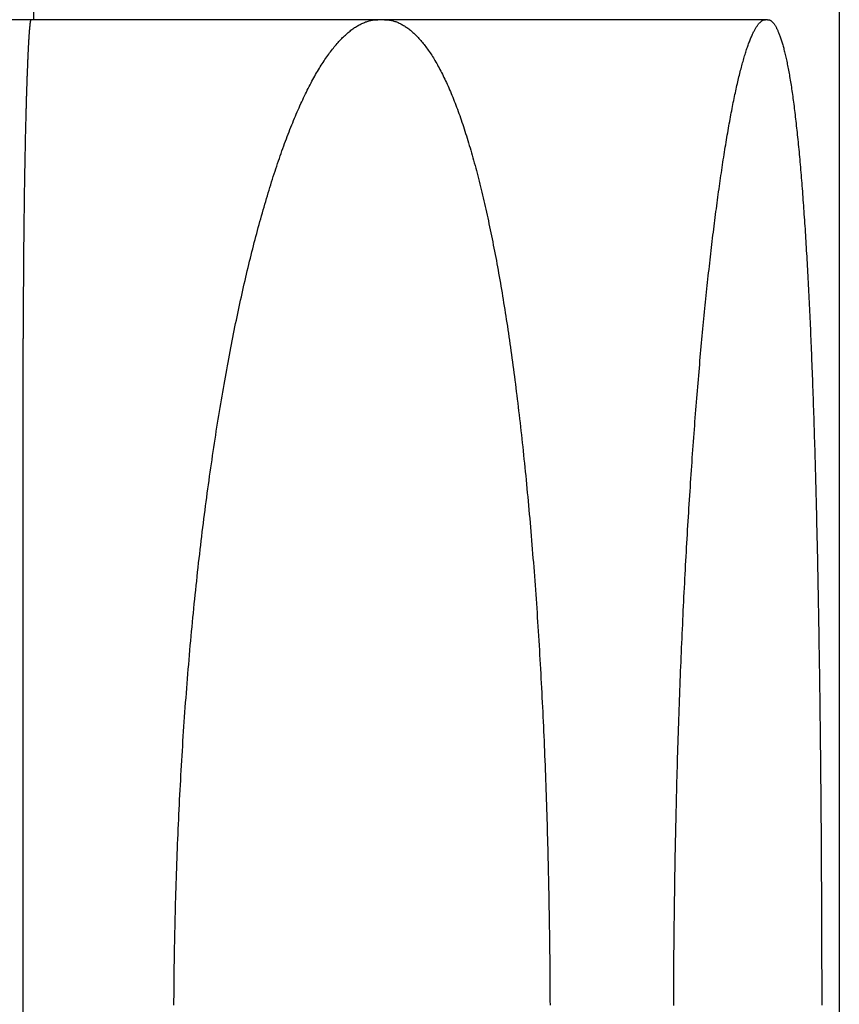
# Model space of a CAD drawing. Extents: x -75 to 75, y -200 to 350.
# Drawn here: x 67 to 69, y 38 to 40 of the extents above; entities that cross this region are included whole.
import ezdxf

# ---------------------------------------------------------------- set-up
doc = ezdxf.new("R2010")
doc.units = 0
doc.header["$LTSCALE"] = 20
doc.linetypes.add('VERDECKT', pattern=[0.375, 0.25, -0.125])
doc.layers.get('0').update_dxf_attribs({"linetype": 'CONTINUOUS'})
doc.layers.add('STEMPEL', color=3, linetype='CONTINUOUS')

# ---------------------------------------------------------------- blocks, each defined once
blk = doc.blocks.new('A$C6036B841')
at = {"color": 3, "linetype": 'CONTINUOUS', "extrusion": (0, 1, -2e-16)}
for p, q in [((69.07951, 72), (69.07951, 10)), ((67.94807, 40), (67.93179, 40)), ((68.90124, 40), (68.89563, 40))]:
    blk.add_line(p, q, dxfattribs=at)
at = {"color": 1, "linetype": 'VERDECKT', "extrusion": (0, 1, -2e-16)}
for p, q in [((67.07531, 67.12127), (67.07531, 40)), ((67.93179, 40), (66.13836, 40)), ((68.89563, 40), (67.94807, 40))]:
    blk.add_line(p, q, dxfattribs=at)
at = {"color": 1}
for points in [[(67.0687, 40, 0), (67.0686, 40, 0), (67.0685, 40, 0), (67.0685, 39.9999, 0), (67.0684, 39.9999, 0), (67.0683, 39.9998, 0), (67.0683, 39.9997, 0), (67.0682, 39.9995, 0), (67.0681, 39.9994, 0), (67.0681, 39.9992, 0), (67.068, 39.9991, 0), (67.0679, 39.9989, 0), (67.0678, 39.9987, 0), (67.0678, 39.9984, 0), (67.0677, 39.9982, 0), (67.0676, 39.9979, 0), (67.0676, 39.9976, 0), (67.0675, 39.9973, 0), (67.0674, 39.997, 0), (67.0673, 39.9966, 0), (67.0673, 39.9963, 0), (67.0672, 39.9959, 0), (67.0671, 39.9955, 0), (67.067, 39.995, 0), (67.067, 39.9946, 0), (67.0669, 39.9941, 0), (67.0668, 39.9937, 0), (67.0667, 39.9932, 0), (67.0667, 39.9926, 0), (67.0666, 39.9921, 0), (67.0665, 39.9916, 0), (67.0664, 39.991, 0), (67.0664, 39.9904, 0), (67.0663, 39.9898, 0), (67.0662, 39.9891, 0), (67.0661, 39.9885, 0), (67.0661, 39.9878, 0), (67.066, 39.9871, 0), (67.0659, 39.9864, 0), (67.0658, 39.9857, 0), (67.0657, 39.985, 0), (67.0657, 39.9842, 0), (67.0656, 39.9834, 0), (67.0655, 39.9826, 0), (67.0654, 39.9818, 0), (67.0653, 39.981, 0), (67.0653, 39.9801, 0), (67.0652, 39.9792, 0), (67.0651, 39.9783, 0), (67.065, 39.9774, 0), (67.0649, 39.9765, 0), (67.0649, 39.9755, 0), (67.0648, 39.9746, 0), (67.0647, 39.9736, 0), (67.0646, 39.9725, 0), (67.0645, 39.9715, 0), (67.0645, 39.9705, 0), (67.0644, 39.9694, 0), (67.0643, 39.9683, 0), (67.0642, 39.9672, 0), (67.0641, 39.9661, 0), (67.0641, 39.9649, 0), (67.064, 39.9638, 0), (67.0639, 39.9626, 0), (67.0638, 39.9614, 0), (67.0637, 39.9602, 0), (67.0636, 39.9589, 0), (67.0636, 39.9577, 0), (67.0635, 39.9564, 0), (67.0634, 39.9551, 0), (67.0633, 39.9538, 0), (67.0632, 39.9524, 0), (67.0632, 39.9511, 0), (67.0631, 39.9497, 0), (67.063, 39.9483, 0), (67.0629, 39.9469, 0), (67.0628, 39.9455, 0), (67.0627, 39.944, 0), (67.0627, 39.9425, 0), (67.0626, 39.941, 0), (67.0625, 39.9395, 0), (67.0624, 39.938, 0), (67.0623, 39.9364, 0), (67.0622, 39.9349, 0), (67.0622, 39.9333, 0), (67.0621, 39.9317, 0), (67.062, 39.9301, 0), (67.0619, 39.9284, 0), (67.0618, 39.9268, 0), (67.0617, 39.9251, 0), (67.0617, 39.9234, 0), (67.0616, 39.9217, 0), (67.0615, 39.9199, 0), (67.0614, 39.9182, 0), (67.0613, 39.9164, 0), (67.0612, 39.9146, 0), (67.0612, 39.9128, 0), (67.0611, 39.911, 0), (67.061, 39.9091, 0), (67.0609, 39.9073, 0), (67.0608, 39.9054, 0), (67.0607, 39.9035, 0), (67.0607, 39.9016, 0), (67.0606, 39.8997, 0), (67.0605, 39.8978, 0), (67.0604, 39.8958, 0), (67.0603, 39.8938, 0), (67.0602, 39.8918, 0), (67.0602, 39.8898, 0), (67.0601, 39.8878, 0), (67.06, 39.8858, 0), (67.0599, 39.8837, 0), (67.0598, 39.8817, 0), (67.0598, 39.8796, 0), (67.0597, 39.8775, 0), (67.0596, 39.8754, 0), (67.0595, 39.8732, 0), (67.0594, 39.8711, 0), (67.0594, 39.869, 0), (67.0593, 39.8668, 0), (67.0592, 39.8646, 0), (67.0591, 39.8624, 0), (67.059, 39.8602, 0), (67.0589, 39.858, 0), (67.0589, 39.8557, 0), (67.0588, 39.8535, 0), (67.0587, 39.8512, 0), (67.0586, 39.8489, 0), (67.0585, 39.8466, 0), (67.0585, 39.8443, 0), (67.0584, 39.842, 0), (67.0583, 39.8397, 0), (67.0582, 39.8373, 0), (67.0582, 39.835, 0), (67.0581, 39.8326, 0), (67.058, 39.8302, 0), (67.0579, 39.8278, 0), (67.0578, 39.8254, 0), (67.0578, 39.823, 0), (67.0577, 39.8206, 0), (67.0576, 39.8181, 0), (67.0575, 39.8157, 0), (67.0575, 39.8132, 0), (67.0574, 39.8107, 0), (67.0573, 39.8082, 0), (67.0572, 39.8057, 0), (67.0572, 39.8032, 0), (67.0571, 39.8007, 0), (67.057, 39.7982, 0), (67.0569, 39.7956, 0), (67.0569, 39.7931, 0), (67.0568, 39.7905, 0), (67.0567, 39.788, 0), (67.0566, 39.7854, 0), (67.0566, 39.7828, 0), (67.0565, 39.7802, 0), (67.0564, 39.7776, 0), (67.0564, 39.775, 0), (67.0563, 39.7723, 0), (67.0562, 39.7697, 0), (67.0561, 39.767, 0), (67.0561, 39.7644, 0), (67.056, 39.7617, 0), (67.0559, 39.759, 0), (67.0559, 39.7563, 0), (67.0558, 39.7536, 0), (67.0557, 39.7508, 0), (67.0557, 39.7481, 0), (67.0556, 39.7453, 0), (67.0555, 39.7425, 0), (67.0554, 39.7397, 0), (67.0554, 39.7369, 0), (67.0553, 39.734, 0), (67.0552, 39.7312, 0), (67.0552, 39.7283, 0), (67.0551, 39.7254, 0), (67.055, 39.7225, 0), (67.055, 39.7196, 0), (67.0549, 39.7166, 0), (67.0548, 39.7137, 0), (67.0548, 39.7107, 0), (67.0547, 39.7077, 0), (67.0546, 39.7047, 0), (67.0546, 39.7017, 0), (67.0545, 39.6987, 0), (67.0544, 39.6956, 0), (67.0544, 39.6926, 0), (67.0543, 39.6895, 0), (67.0542, 39.6864, 0), (67.0542, 39.6833, 0), (67.0541, 39.6802, 0), (67.054, 39.677, 0), (67.054, 39.6739, 0), (67.0539, 39.6707, 0), (67.0539, 39.6675, 0), (67.0538, 39.6644, 0), (67.0537, 39.6612, 0), (67.0537, 39.6579, 0), (67.0536, 39.6547, 0), (67.0535, 39.6515, 0), (67.0535, 39.6482, 0), (67.0534, 39.645, 0), (67.0534, 39.6417, 0), (67.0533, 39.6384, 0), (67.0532, 39.6351, 0), (67.0532, 39.6318, 0), (67.0531, 39.6284, 0), (67.0531, 39.6251, 0), (67.053, 39.6217, 0), (67.0529, 39.6184, 0), (67.0529, 39.615, 0), (67.0528, 39.6116, 0), (67.0528, 39.6082, 0), (67.0527, 39.6048, 0), (67.0527, 39.6014, 0), (67.0526, 39.5979, 0), (67.0525, 39.5945, 0), (67.0525, 39.591, 0), (67.0524, 39.5875, 0), (67.0524, 39.5841, 0), (67.0523, 39.5806, 0), (67.0523, 39.5771, 0), (67.0522, 39.5736, 0), (67.0522, 39.57, 0), (67.0521, 39.5665, 0), (67.0521, 39.563, 0), (67.052, 39.5594, 0), (67.052, 39.5558, 0), (67.0519, 39.5523, 0), (67.0518, 39.5487, 0), (67.0518, 39.5451, 0), (67.0518, 39.5415, 0), (67.0517, 39.5379, 0), (67.0517, 39.5343, 0), (67.0516, 39.5307, 0), (67.0516, 39.527, 0), (67.0515, 39.5234, 0), (67.0515, 39.5197, 0), (67.0514, 39.5161, 0), (67.0514, 39.5124, 0), (67.0513, 39.5087, 0), (67.0513, 39.505, 0), (67.0512, 39.5013, 0), (67.0512, 39.4976, 0), (67.0512, 39.4939, 0), (67.0511, 39.4902, 0), (67.0511, 39.4865, 0), (67.051, 39.4827, 0), (67.051, 39.479, 0), (67.0509, 39.4753, 0), (67.0509, 39.4715, 0), (67.0509, 39.4677, 0), (67.0508, 39.464, 0), (67.0508, 39.4602, 0), (67.0508, 39.4564, 0), (67.0507, 39.4527, 0), (67.0507, 39.4489, 0), (67.0506, 39.4451, 0), (67.0506, 39.4413, 0), (67.0506, 39.4375, 0), (67.0505, 39.4337, 0), (67.0505, 39.4299, 0), (67.0505, 39.426, 0), (67.0504, 39.4222, 0), (67.0504, 39.4184, 0), (67.0504, 39.4146, 0), (67.0503, 39.4107, 0), (67.0503, 39.4069, 0), (67.0503, 39.4031, 0), (67.0503, 39.3992, 0), (67.0502, 39.3954, 0), (67.0502, 39.3915, 0), (67.0502, 39.3877, 0), (67.0501, 39.3838, 0), (67.0501, 39.38, 0), (67.0501, 39.3761, 0), (67.0501, 39.3722, 0), (67.05, 39.3684, 0), (67.05, 39.3645, 0), (67.05, 39.3607, 0), (67.05, 39.3568, 0), (67.0499, 39.3529, 0), (67.0499, 39.3491, 0), (67.0499, 39.3452, 0), (67.0499, 39.3413, 0), (67.0499, 39.3374, 0), (67.0498, 39.3336, 0), (67.0498, 39.3297, 0), (67.0498, 39.3258, 0), (67.0498, 39.322, 0), (67.0498, 39.3181, 0), (67.0498, 39.3142, 0), (67.0497, 39.3104, 0), (67.0497, 39.3065, 0), (67.0497, 39.3026, 0), (67.0497, 39.2988, 0), (67.0497, 39.2949, 0), (67.0497, 39.2911, 0), (67.0496, 39.2872, 0), (67.0496, 39.2833, 0), (67.0496, 39.2795, 0), (67.0496, 39.2756, 0), (67.0496, 39.2718, 0), (67.0496, 39.268, 0), (67.0496, 39.2641, 0), (67.0496, 39.2603, 0), (67.0496, 39.2564, 0), (67.0496, 39.2526, 0), (67.0495, 39.2488, 0), (67.0495, 39.245, 0), (67.0495, 39.2411, 0), (67.0495, 39.2373, 0), (67.0495, 39.2335, 0), (67.0495, 39.2297, 0), (67.0495, 39.2259, 0), (67.0495, 39.2221, 0), (67.0495, 39.2183, 0), (67.0495, 39.2145, 0), (67.0495, 39.2108, 0), (67.0495, 39.207, 0)], [(67.0484, 34.8378, 0), (67.0484, 35.0677, 0), (67.0485, 35.2977, 0), (67.0485, 35.5277, 0), (67.0486, 35.7576, 0), (67.0487, 35.9876, 0), (67.0487, 36.2175, 0), (67.0488, 36.4475, 0), (67.0488, 36.6775, 0), (67.0489, 36.9074, 0), (67.049, 37.1374, 0), (67.049, 37.3673, 0), (67.0491, 37.5973, 0), (67.0491, 37.8272, 0), (67.0492, 38.0572, 0), (67.0493, 38.2872, 0), (67.0493, 38.5171, 0), (67.0494, 38.7471, 0), (67.0494, 38.977, 0), (67.0495, 39.207, 0)]]:
    blk.add_polyline3d(points, dxfattribs=at)
at = {"color": 3}
for points in [[(67.4246, 37.5478, 0), (67.4246, 37.5598, 0), (67.4247, 37.5718, 0), (67.4248, 37.5838, 0), (67.4249, 37.5958, 0), (67.425, 37.6079, 0), (67.4251, 37.62, 0), (67.4253, 37.632, 0), (67.4254, 37.6441, 0), (67.4256, 37.6562, 0), (67.4258, 37.6684, 0), (67.426, 37.6805, 0), (67.4262, 37.6926, 0), (67.4264, 37.7048, 0), (67.4266, 37.7169, 0), (67.4269, 37.7291, 0), (67.4272, 37.7413, 0), (67.4274, 37.7535, 0), (67.4277, 37.7657, 0), (67.428, 37.7779, 0), (67.4283, 37.7901, 0), (67.4287, 37.8023, 0), (67.429, 37.8145, 0), (67.4294, 37.8267, 0), (67.4297, 37.839, 0), (67.4301, 37.8512, 0), (67.4305, 37.8634, 0), (67.4309, 37.8757, 0), (67.4313, 37.8879, 0), (67.4318, 37.9001, 0), (67.4322, 37.9124, 0), (67.4327, 37.9246, 0), (67.4332, 37.9368, 0), (67.4337, 37.9491, 0), (67.4342, 37.9613, 0), (67.4347, 37.9735, 0), (67.4352, 37.9858, 0), (67.4357, 37.998, 0), (67.4363, 38.0102, 0), (67.4369, 38.0224, 0), (67.4374, 38.0346, 0), (67.438, 38.0469, 0), (67.4387, 38.0591, 0), (67.4393, 38.0712, 0), (67.4399, 38.0834, 0), (67.4406, 38.0956, 0), (67.4412, 38.1078, 0), (67.4419, 38.1199, 0), (67.4426, 38.1321, 0), (67.4433, 38.1442, 0), (67.444, 38.1563, 0), (67.4447, 38.1685, 0), (67.4455, 38.1806, 0), (67.4462, 38.1926, 0), (67.447, 38.2047, 0), (67.4478, 38.2168, 0), (67.4486, 38.2288, 0), (67.4494, 38.2409, 0), (67.4502, 38.2529, 0), (67.451, 38.2649, 0), (67.4519, 38.2769, 0), (67.4528, 38.2888, 0), (67.4536, 38.3008, 0), (67.4545, 38.3127, 0), (67.4554, 38.3246, 0), (67.4563, 38.3365, 0), (67.4573, 38.3484, 0), (67.4582, 38.3602, 0), (67.4592, 38.372, 0), (67.4601, 38.3838, 0), (67.4611, 38.3956, 0), (67.4621, 38.4074, 0), (67.4631, 38.4191, 0), (67.4641, 38.4308, 0), (67.4652, 38.4425, 0), (67.4662, 38.4542, 0), (67.4673, 38.4658, 0), (67.4683, 38.4774, 0), (67.4694, 38.489, 0), (67.4705, 38.5005, 0), (67.4716, 38.5121, 0), (67.4728, 38.5236, 0), (67.4739, 38.535, 0), (67.475, 38.5465, 0), (67.4762, 38.5579, 0), (67.4774, 38.5693, 0), (67.4786, 38.5806, 0), (67.4798, 38.5919, 0), (67.481, 38.6032, 0), (67.4822, 38.6145, 0), (67.4834, 38.6257, 0), (67.4847, 38.6369, 0), (67.4859, 38.6481, 0), (67.4872, 38.6592, 0), (67.4885, 38.6703, 0), (67.4898, 38.6814, 0), (67.4911, 38.6924, 0), (67.4924, 38.7034, 0), (67.4937, 38.7143, 0), (67.495, 38.7253, 0), (67.4964, 38.7362, 0), (67.4977, 38.747, 0), (67.4991, 38.7578, 0), (67.5005, 38.7686, 0), (67.5018, 38.7793, 0), (67.5032, 38.7901, 0), (67.5046, 38.8007, 0), (67.506, 38.8114, 0), (67.5075, 38.8219, 0), (67.5089, 38.8325, 0), (67.5103, 38.843, 0), (67.5118, 38.8535, 0), (67.5133, 38.8639, 0), (67.5147, 38.8743, 0), (67.5162, 38.8847, 0), (67.5177, 38.895, 0), (67.5192, 38.9052, 0), (67.5207, 38.9155, 0), (67.5222, 38.9257, 0), (67.5237, 38.9358, 0), (67.5252, 38.9459, 0), (67.5268, 38.956, 0), (67.5283, 38.966, 0), (67.5299, 38.9759, 0), (67.5315, 38.9859, 0), (67.533, 38.9957, 0), (67.5346, 39.0056, 0), (67.5362, 39.0154, 0), (67.5378, 39.0251, 0), (67.5394, 39.0348, 0), (67.541, 39.0444, 0), (67.5426, 39.054, 0), (67.5442, 39.0636, 0), (67.5459, 39.0731, 0), (67.5475, 39.0826, 0), (67.5491, 39.092, 0), (67.5508, 39.1013, 0), (67.5524, 39.1106, 0), (67.5541, 39.1199, 0), (67.5558, 39.1291, 0), (67.5574, 39.1383, 0), (67.5591, 39.1474, 0), (67.5608, 39.1564, 0), (67.5625, 39.1654, 0), (67.5642, 39.1744, 0), (67.5659, 39.1833, 0), (67.5676, 39.1921, 0), (67.5693, 39.2009, 0), (67.571, 39.2096, 0), (67.5728, 39.2183, 0), (67.5745, 39.2269, 0), (67.5762, 39.2355, 0), (67.578, 39.244, 0), (67.5797, 39.2525, 0), (67.5815, 39.2609, 0), (67.5832, 39.2693, 0), (67.585, 39.2776, 0), (67.5868, 39.2859, 0), (67.5886, 39.2942, 0), (67.5904, 39.3024, 0), (67.5922, 39.3106, 0), (67.594, 39.3188, 0), (67.5958, 39.3269, 0), (67.5977, 39.3351, 0), (67.5995, 39.3431, 0), (67.6014, 39.3512, 0), (67.6032, 39.3592, 0), (67.6051, 39.3672, 0), (67.607, 39.3752, 0), (67.6089, 39.3831, 0), (67.6108, 39.391, 0), (67.6127, 39.3988, 0), (67.6146, 39.4066, 0), (67.6165, 39.4144, 0), (67.6185, 39.4222, 0), (67.6204, 39.4299, 0), (67.6224, 39.4375, 0), (67.6244, 39.4452, 0), (67.6263, 39.4528, 0), (67.6283, 39.4603, 0), (67.6303, 39.4678, 0), (67.6323, 39.4753, 0), (67.6343, 39.4828, 0), (67.6363, 39.4902, 0), (67.6383, 39.4975, 0), (67.6403, 39.5048, 0), (67.6424, 39.5121, 0), (67.6444, 39.5194, 0), (67.6465, 39.5266, 0), (67.6485, 39.5337, 0), (67.6506, 39.5408, 0), (67.6527, 39.5479, 0), (67.6547, 39.5549, 0), (67.6568, 39.5619, 0), (67.6589, 39.5689, 0), (67.661, 39.5757, 0), (67.6631, 39.5826, 0), (67.6652, 39.5894, 0), (67.6673, 39.5962, 0), (67.6695, 39.6029, 0), (67.6716, 39.6095, 0), (67.6737, 39.6162, 0), (67.6759, 39.6227, 0), (67.678, 39.6293, 0), (67.6802, 39.6357, 0), (67.6823, 39.6422, 0), (67.6845, 39.6486, 0), (67.6867, 39.6549, 0), (67.6889, 39.6612, 0), (67.691, 39.6674, 0), (67.6932, 39.6736, 0), (67.6954, 39.6797, 0), (67.6976, 39.6858, 0), (67.6998, 39.6918, 0), (67.702, 39.6978, 0), (67.7042, 39.7037, 0), (67.7064, 39.7096, 0), (67.7087, 39.7154, 0), (67.7109, 39.7212, 0), (67.7131, 39.7269, 0), (67.7153, 39.7326, 0), (67.7176, 39.7382, 0), (67.7198, 39.7437, 0), (67.7221, 39.7492, 0), (67.7243, 39.7546, 0), (67.7266, 39.76, 0), (67.7288, 39.7653, 0), (67.7311, 39.7706, 0), (67.7334, 39.7758, 0), (67.7356, 39.7809, 0), (67.7379, 39.786, 0), (67.7402, 39.7911, 0), (67.7425, 39.796, 0), (67.7447, 39.801, 0), (67.747, 39.8058, 0), (67.7493, 39.8106, 0), (67.7516, 39.8153, 0), (67.7539, 39.82, 0), (67.7562, 39.8246, 0), (67.7585, 39.8292, 0), (67.7608, 39.8337, 0), (67.7631, 39.8381, 0), (67.7654, 39.8425, 0), (67.7677, 39.8468, 0), (67.77, 39.851, 0), (67.7723, 39.8552, 0), (67.7746, 39.8593, 0), (67.7769, 39.8634, 0), (67.7792, 39.8674, 0), (67.7815, 39.8714, 0), (67.7839, 39.8752, 0), (67.7862, 39.8791, 0), (67.7885, 39.8828, 0), (67.7908, 39.8865, 0), (67.7931, 39.8902, 0), (67.7955, 39.8938, 0), (67.7978, 39.8973, 0), (67.8001, 39.9008, 0), (67.8024, 39.9042, 0), (67.8047, 39.9075, 0), (67.8071, 39.9108, 0), (67.8094, 39.914, 0), (67.8117, 39.9172, 0), (67.814, 39.9203, 0), (67.8163, 39.9234, 0), (67.8187, 39.9263, 0), (67.821, 39.9293, 0), (67.8233, 39.9321, 0), (67.8256, 39.9349, 0), (67.8279, 39.9377, 0), (67.8303, 39.9404, 0), (67.8326, 39.943, 0), (67.8349, 39.9456, 0), (67.8372, 39.9481, 0), (67.8395, 39.9505, 0), (67.8418, 39.9529, 0), (67.8441, 39.9553, 0), (67.8464, 39.9575, 0), (67.8487, 39.9597, 0), (67.851, 39.9619, 0), (67.8533, 39.964, 0), (67.8556, 39.966, 0), (67.8579, 39.968, 0), (67.8602, 39.9699, 0), (67.8625, 39.9718, 0), (67.8648, 39.9736, 0), (67.8671, 39.9753, 0), (67.8694, 39.977, 0), (67.8717, 39.9786, 0), (67.8739, 39.9802, 0), (67.8762, 39.9817, 0), (67.8785, 39.9831, 0), (67.8808, 39.9845, 0), (67.883, 39.9858, 0), (67.8853, 39.9871, 0), (67.8875, 39.9883, 0), (67.8898, 39.9894, 0), (67.8921, 39.9905, 0), (67.8943, 39.9915, 0), (67.8965, 39.9925, 0), (67.8988, 39.9934, 0), (67.901, 39.9943, 0), (67.9032, 39.995, 0), (67.9055, 39.9958, 0), (67.9077, 39.9965, 0), (67.9099, 39.9971, 0), (67.9121, 39.9976, 0), (67.9143, 39.9981, 0), (67.9165, 39.9986, 0), (67.9187, 39.9989, 0), (67.9209, 39.9993, 0), (67.9231, 39.9995, 0), (67.9253, 39.9997, 0), (67.9275, 39.9999, 0), (67.9296, 40, 0), (67.9318, 40, 0)], [(67.9481, 40, 0), (67.9502, 40, 0), (67.9524, 39.9999, 0), (67.9545, 39.9997, 0), (67.9567, 39.9995, 0), (67.9588, 39.9993, 0), (67.961, 39.999, 0), (67.9631, 39.9986, 0), (67.9653, 39.9981, 0), (67.9674, 39.9977, 0), (67.9696, 39.9971, 0), (67.9717, 39.9965, 0), (67.9739, 39.9958, 0), (67.976, 39.9951, 0), (67.9782, 39.9943, 0), (67.9804, 39.9935, 0), (67.9825, 39.9926, 0), (67.9847, 39.9916, 0), (67.9868, 39.9906, 0), (67.989, 39.9895, 0), (67.9911, 39.9884, 0), (67.9933, 39.9872, 0), (67.9954, 39.9859, 0), (67.9976, 39.9846, 0), (67.9998, 39.9833, 0), (68.0019, 39.9818, 0), (68.0041, 39.9803, 0), (68.0062, 39.9788, 0), (68.0084, 39.9772, 0), (68.0105, 39.9755, 0), (68.0126, 39.9738, 0), (68.0148, 39.972, 0), (68.0169, 39.9702, 0), (68.0191, 39.9683, 0), (68.0212, 39.9663, 0), (68.0234, 39.9643, 0), (68.0255, 39.9622, 0), (68.0276, 39.9601, 0), (68.0298, 39.9579, 0), (68.0319, 39.9556, 0), (68.034, 39.9533, 0), (68.0361, 39.951, 0), (68.0383, 39.9485, 0), (68.0404, 39.946, 0), (68.0425, 39.9435, 0), (68.0446, 39.9409, 0), (68.0467, 39.9382, 0), (68.0488, 39.9355, 0), (68.0509, 39.9327, 0), (68.053, 39.9298, 0), (68.0551, 39.9269, 0), (68.0572, 39.924, 0), (68.0593, 39.9209, 0), (68.0614, 39.9178, 0), (68.0635, 39.9147, 0), (68.0656, 39.9115, 0), (68.0676, 39.9082, 0), (68.0697, 39.9049, 0), (68.0718, 39.9015, 0), (68.0738, 39.8981, 0), (68.0759, 39.8946, 0), (68.078, 39.891, 0), (68.08, 39.8874, 0), (68.0821, 39.8837, 0), (68.0841, 39.8799, 0), (68.0861, 39.8761, 0), (68.0882, 39.8723, 0), (68.0902, 39.8683, 0), (68.0922, 39.8643, 0), (68.0942, 39.8603, 0), (68.0962, 39.8562, 0), (68.0982, 39.852, 0), (68.1003, 39.8478, 0), (68.1022, 39.8435, 0), (68.1042, 39.8392, 0), (68.1062, 39.8347, 0), (68.1082, 39.8303, 0), (68.1102, 39.8257, 0), (68.1121, 39.8211, 0), (68.1141, 39.8165, 0), (68.1161, 39.8118, 0), (68.118, 39.807, 0), (68.1199, 39.8022, 0), (68.1219, 39.7973, 0), (68.1238, 39.7923, 0), (68.1257, 39.7873, 0), (68.1276, 39.7822, 0), (68.1296, 39.7771, 0), (68.1315, 39.7719, 0), (68.1334, 39.7667, 0), (68.1353, 39.7614, 0), (68.1371, 39.756, 0), (68.139, 39.7506, 0), (68.1409, 39.7451, 0), (68.1427, 39.7396, 0), (68.1446, 39.734, 0), (68.1465, 39.7283, 0), (68.1483, 39.7226, 0), (68.1501, 39.7169, 0), (68.152, 39.7111, 0), (68.1538, 39.7052, 0), (68.1556, 39.6993, 0), (68.1574, 39.6934, 0), (68.1592, 39.6873, 0), (68.161, 39.6813, 0), (68.1628, 39.6751, 0), (68.1646, 39.669, 0), (68.1663, 39.6628, 0), (68.1681, 39.6565, 0), (68.1699, 39.6502, 0), (68.1716, 39.6438, 0), (68.1734, 39.6374, 0), (68.1751, 39.6309, 0), (68.1768, 39.6244, 0), (68.1785, 39.6178, 0), (68.1803, 39.6112, 0), (68.182, 39.6045, 0), (68.1837, 39.5978, 0), (68.1853, 39.5911, 0), (68.187, 39.5843, 0), (68.1887, 39.5774, 0), (68.1904, 39.5705, 0), (68.192, 39.5636, 0), (68.1937, 39.5566, 0), (68.1953, 39.5496, 0), (68.1969, 39.5425, 0), (68.1986, 39.5354, 0), (68.2002, 39.5283, 0), (68.2018, 39.5211, 0), (68.2034, 39.5139, 0), (68.205, 39.5066, 0), (68.2066, 39.4993, 0), (68.2081, 39.4919, 0), (68.2097, 39.4845, 0), (68.2113, 39.4771, 0), (68.2128, 39.4696, 0), (68.2143, 39.4621, 0), (68.2159, 39.4545, 0), (68.2174, 39.4469, 0), (68.2189, 39.4393, 0), (68.2204, 39.4316, 0), (68.2219, 39.4239, 0), (68.2234, 39.4161, 0), (68.2249, 39.4084, 0), (68.2264, 39.4005, 0), (68.2278, 39.3927, 0), (68.2293, 39.3848, 0), (68.2307, 39.3769, 0), (68.2322, 39.3689, 0), (68.2336, 39.3609, 0), (68.235, 39.3529, 0), (68.2364, 39.3448, 0), (68.2378, 39.3368, 0), (68.2392, 39.3286, 0), (68.2406, 39.3205, 0), (68.2419, 39.3123, 0), (68.2433, 39.3041, 0), (68.2446, 39.2958, 0), (68.246, 39.2875, 0), (68.2473, 39.2792, 0), (68.2486, 39.2709, 0), (68.2499, 39.2625, 0), (68.2512, 39.2541, 0), (68.2525, 39.2456, 0), (68.2538, 39.2371, 0), (68.2551, 39.2285, 0), (68.2564, 39.2199, 0), (68.2577, 39.2112, 0), (68.259, 39.2025, 0), (68.2602, 39.1937, 0), (68.2615, 39.1848, 0), (68.2627, 39.1759, 0), (68.264, 39.167, 0), (68.2652, 39.158, 0), (68.2665, 39.1489, 0), (68.2677, 39.1398, 0), (68.2689, 39.1306, 0), (68.2701, 39.1214, 0), (68.2713, 39.1121, 0), (68.2725, 39.1028, 0), (68.2737, 39.0934, 0), (68.2749, 39.084, 0), (68.2761, 39.0746, 0), (68.2773, 39.065, 0), (68.2785, 39.0555, 0), (68.2796, 39.0459, 0), (68.2808, 39.0362, 0), (68.2819, 39.0265, 0), (68.2831, 39.0168, 0), (68.2842, 39.007, 0), (68.2854, 38.9971, 0), (68.2865, 38.9872, 0), (68.2876, 38.9773, 0), (68.2887, 38.9673, 0), (68.2898, 38.9573, 0), (68.2909, 38.9472, 0), (68.292, 38.9371, 0), (68.2931, 38.9269, 0), (68.2942, 38.9168, 0), (68.2952, 38.9065, 0), (68.2963, 38.8962, 0), (68.2973, 38.8859, 0), (68.2984, 38.8755, 0), (68.2994, 38.8651, 0), (68.3005, 38.8547, 0), (68.3015, 38.8442, 0), (68.3025, 38.8337, 0), (68.3035, 38.8231, 0), (68.3045, 38.8125, 0), (68.3055, 38.8019, 0), (68.3065, 38.7912, 0), (68.3074, 38.7805, 0), (68.3084, 38.7697, 0), (68.3094, 38.7589, 0), (68.3103, 38.7481, 0), (68.3113, 38.7372, 0), (68.3122, 38.7263, 0), (68.3131, 38.7154, 0), (68.314, 38.7044, 0), (68.315, 38.6934, 0), (68.3159, 38.6823, 0), (68.3167, 38.6713, 0), (68.3176, 38.6602, 0), (68.3185, 38.649, 0), (68.3194, 38.6378, 0), (68.3202, 38.6266, 0), (68.3211, 38.6154, 0), (68.3219, 38.6041, 0), (68.3228, 38.5928, 0), (68.3236, 38.5815, 0), (68.3244, 38.5701, 0), (68.3252, 38.5587, 0), (68.326, 38.5473, 0), (68.3268, 38.5358, 0), (68.3276, 38.5244, 0), (68.3283, 38.5129, 0), (68.3291, 38.5013, 0), (68.3298, 38.4897, 0), (68.3306, 38.4782, 0), (68.3313, 38.4665, 0), (68.332, 38.4549, 0), (68.3327, 38.4432, 0), (68.3334, 38.4315, 0), (68.3341, 38.4198, 0), (68.3348, 38.408, 0), (68.3355, 38.3963, 0), (68.3362, 38.3845, 0), (68.3368, 38.3727, 0), (68.3375, 38.3608, 0), (68.3381, 38.349, 0), (68.3387, 38.3371, 0), (68.3393, 38.3252, 0), (68.3399, 38.3133, 0), (68.3405, 38.3013, 0), (68.3411, 38.2894, 0), (68.3417, 38.2774, 0), (68.3423, 38.2654, 0), (68.3429, 38.2534, 0), (68.3434, 38.2413, 0), (68.3439, 38.2293, 0), (68.3445, 38.2172, 0), (68.345, 38.2052, 0), (68.3455, 38.1931, 0), (68.346, 38.181, 0), (68.3465, 38.1689, 0), (68.347, 38.1567, 0), (68.3475, 38.1446, 0), (68.348, 38.1325, 0), (68.3484, 38.1203, 0), (68.3489, 38.1081, 0), (68.3493, 38.0959, 0), (68.3497, 38.0838, 0), (68.3502, 38.0716, 0), (68.3506, 38.0594, 0), (68.351, 38.0472, 0), (68.3514, 38.0349, 0), (68.3518, 38.0227, 0), (68.3522, 38.0105, 0), (68.3525, 37.9983, 0), (68.3529, 37.986, 0), (68.3532, 37.9738, 0), (68.3536, 37.9615, 0), (68.3539, 37.9493, 0), (68.3542, 37.9371, 0), (68.3545, 37.9248, 0), (68.3549, 37.9126, 0), (68.3551, 37.9003, 0), (68.3554, 37.8881, 0), (68.3557, 37.8758, 0), (68.356, 37.8636, 0), (68.3562, 37.8513, 0), (68.3565, 37.8391, 0), (68.3567, 37.8269, 0), (68.357, 37.8146, 0), (68.3572, 37.8024, 0), (68.3574, 37.7902, 0), (68.3576, 37.778, 0), (68.3578, 37.7658, 0), (68.358, 37.7536, 0), (68.3582, 37.7414, 0), (68.3584, 37.7292, 0), (68.3585, 37.717, 0), (68.3587, 37.7048, 0), (68.3588, 37.6927, 0), (68.359, 37.6805, 0), (68.3591, 37.6684, 0), (68.3592, 37.6563, 0), (68.3593, 37.6442, 0), (68.3594, 37.6321, 0), (68.3595, 37.62, 0), (68.3596, 37.6079, 0), (68.3597, 37.5959, 0), (68.3597, 37.5838, 0), (68.3598, 37.5718, 0), (68.3598, 37.5598, 0), (68.3599, 37.5478, 0)], [(68.6677, 37.5474, 0), (68.6677, 37.5594, 0), (68.6677, 37.5713, 0), (68.6678, 37.5832, 0), (68.6678, 37.5952, 0), (68.6679, 37.6071, 0), (68.6679, 37.6191, 0), (68.668, 37.6311, 0), (68.6681, 37.6431, 0), (68.6682, 37.6552, 0), (68.6682, 37.6672, 0), (68.6683, 37.6793, 0), (68.6684, 37.6913, 0), (68.6685, 37.7034, 0), (68.6687, 37.7155, 0), (68.6688, 37.7276, 0), (68.6689, 37.7397, 0), (68.669, 37.7518, 0), (68.6692, 37.7639, 0), (68.6693, 37.776, 0), (68.6695, 37.7881, 0), (68.6696, 37.8003, 0), (68.6698, 37.8124, 0), (68.67, 37.8246, 0), (68.6702, 37.8367, 0), (68.6704, 37.8489, 0), (68.6705, 37.861, 0), (68.6707, 37.8732, 0), (68.6709, 37.8853, 0), (68.6712, 37.8975, 0), (68.6714, 37.9097, 0), (68.6716, 37.9218, 0), (68.6718, 37.934, 0), (68.6721, 37.9462, 0), (68.6723, 37.9583, 0), (68.6726, 37.9705, 0), (68.6728, 37.9826, 0), (68.6731, 37.9948, 0), (68.6734, 38.007, 0), (68.6736, 38.0191, 0), (68.6739, 38.0312, 0), (68.6742, 38.0434, 0), (68.6745, 38.0555, 0), (68.6748, 38.0676, 0), (68.6751, 38.0798, 0), (68.6754, 38.0919, 0), (68.6757, 38.104, 0), (68.6761, 38.1161, 0), (68.6764, 38.1282, 0), (68.6767, 38.1402, 0), (68.6771, 38.1523, 0), (68.6774, 38.1644, 0), (68.6778, 38.1764, 0), (68.6782, 38.1884, 0), (68.6785, 38.2004, 0), (68.6789, 38.2125, 0), (68.6793, 38.2244, 0), (68.6797, 38.2364, 0), (68.6801, 38.2484, 0), (68.6805, 38.2603, 0), (68.6809, 38.2723, 0), (68.6813, 38.2842, 0), (68.6818, 38.2961, 0), (68.6822, 38.3079, 0), (68.6826, 38.3198, 0), (68.6831, 38.3317, 0), (68.6835, 38.3435, 0), (68.684, 38.3553, 0), (68.6844, 38.3671, 0), (68.6849, 38.3788, 0), (68.6854, 38.3906, 0), (68.6858, 38.4023, 0), (68.6863, 38.414, 0), (68.6868, 38.4256, 0), (68.6873, 38.4373, 0), (68.6878, 38.4489, 0), (68.6883, 38.4605, 0), (68.6889, 38.4721, 0), (68.6894, 38.4836, 0), (68.6899, 38.4951, 0), (68.6904, 38.5066, 0), (68.691, 38.5181, 0), (68.6915, 38.5295, 0), (68.6921, 38.5409, 0), (68.6926, 38.5523, 0), (68.6932, 38.5637, 0), (68.6938, 38.575, 0), (68.6943, 38.5863, 0), (68.6949, 38.5976, 0), (68.6955, 38.6088, 0), (68.6961, 38.62, 0), (68.6967, 38.6312, 0), (68.6973, 38.6423, 0), (68.6979, 38.6534, 0), (68.6985, 38.6645, 0), (68.6991, 38.6755, 0), (68.6998, 38.6865, 0), (68.7004, 38.6975, 0), (68.701, 38.7085, 0), (68.7017, 38.7194, 0), (68.7023, 38.7303, 0), (68.703, 38.7411, 0), (68.7036, 38.7519, 0), (68.7043, 38.7627, 0), (68.7049, 38.7734, 0), (68.7056, 38.7841, 0), (68.7063, 38.7948, 0), (68.7069, 38.8054, 0), (68.7076, 38.816, 0), (68.7083, 38.8265, 0), (68.709, 38.837, 0), (68.7097, 38.8475, 0), (68.7104, 38.858, 0), (68.7111, 38.8683, 0), (68.7118, 38.8787, 0), (68.7125, 38.889, 0), (68.7132, 38.8993, 0), (68.7139, 38.9095, 0), (68.7147, 38.9197, 0), (68.7154, 38.9299, 0), (68.7161, 38.94, 0), (68.7168, 38.95, 0), (68.7176, 38.9601, 0), (68.7183, 38.97, 0), (68.7191, 38.98, 0), (68.7198, 38.9899, 0), (68.7205, 38.9997, 0), (68.7213, 39.0095, 0), (68.7221, 39.0193, 0), (68.7228, 39.029, 0), (68.7236, 39.0387, 0), (68.7243, 39.0483, 0), (68.7251, 39.0579, 0), (68.7259, 39.0674, 0), (68.7267, 39.0769, 0), (68.7274, 39.0863, 0), (68.7282, 39.0957, 0), (68.729, 39.105, 0), (68.7298, 39.1143, 0), (68.7306, 39.1235, 0), (68.7314, 39.1327, 0), (68.7322, 39.1419, 0), (68.7329, 39.1509, 0), (68.7337, 39.16, 0), (68.7345, 39.169, 0), (68.7353, 39.1779, 0), (68.7362, 39.1868, 0), (68.737, 39.1956, 0), (68.7378, 39.2044, 0), (68.7386, 39.2131, 0), (68.7394, 39.2218, 0), (68.7402, 39.2304, 0), (68.741, 39.239, 0), (68.7418, 39.2475, 0), (68.7427, 39.2559, 0), (68.7435, 39.2643, 0), (68.7443, 39.2727, 0), (68.7451, 39.281, 0), (68.746, 39.2893, 0), (68.7468, 39.2975, 0), (68.7477, 39.3057, 0), (68.7485, 39.3139, 0), (68.7494, 39.3221, 0), (68.7502, 39.3303, 0), (68.7511, 39.3384, 0), (68.7519, 39.3464, 0), (68.7528, 39.3545, 0), (68.7537, 39.3625, 0), (68.7545, 39.3705, 0), (68.7554, 39.3784, 0), (68.7563, 39.3863, 0), (68.7572, 39.3942, 0), (68.7581, 39.4021, 0), (68.759, 39.4099, 0), (68.7599, 39.4176, 0), (68.7608, 39.4254, 0), (68.7617, 39.4331, 0), (68.7626, 39.4408, 0), (68.7635, 39.4484, 0), (68.7644, 39.456, 0), (68.7653, 39.4635, 0), (68.7662, 39.471, 0), (68.7671, 39.4785, 0), (68.7681, 39.486, 0), (68.769, 39.4934, 0), (68.7699, 39.5007, 0), (68.7709, 39.508, 0), (68.7718, 39.5153, 0), (68.7727, 39.5226, 0), (68.7737, 39.5297, 0), (68.7746, 39.5369, 0), (68.7756, 39.544, 0), (68.7765, 39.5511, 0), (68.7775, 39.5581, 0), (68.7784, 39.5651, 0), (68.7794, 39.572, 0), (68.7803, 39.5789, 0), (68.7813, 39.5858, 0), (68.7822, 39.5926, 0), (68.7832, 39.5993, 0), (68.7842, 39.606, 0), (68.7852, 39.6127, 0), (68.7861, 39.6193, 0), (68.7871, 39.6259, 0), (68.7881, 39.6324, 0), (68.789, 39.6389, 0), (68.79, 39.6453, 0), (68.791, 39.6517, 0), (68.792, 39.658, 0), (68.793, 39.6643, 0), (68.794, 39.6705, 0), (68.7949, 39.6767, 0), (68.7959, 39.6828, 0), (68.7969, 39.6889, 0), (68.7979, 39.6949, 0), (68.7989, 39.7009, 0), (68.7999, 39.7068, 0), (68.8009, 39.7127, 0), (68.8019, 39.7185, 0), (68.8029, 39.7243, 0), (68.8039, 39.73, 0), (68.8049, 39.7356, 0), (68.8059, 39.7412, 0), (68.8069, 39.7467, 0), (68.8079, 39.7522, 0), (68.8089, 39.7576, 0), (68.8099, 39.763, 0), (68.8109, 39.7683, 0), (68.8119, 39.7736, 0), (68.8129, 39.7788, 0), (68.8139, 39.7839, 0), (68.8149, 39.789, 0), (68.8159, 39.794, 0), (68.8169, 39.799, 0), (68.8179, 39.8039, 0), (68.8189, 39.8087, 0), (68.8199, 39.8135, 0), (68.8209, 39.8182, 0), (68.8219, 39.8229, 0), (68.8229, 39.8274, 0), (68.824, 39.832, 0), (68.825, 39.8365, 0), (68.826, 39.8409, 0), (68.827, 39.8452, 0), (68.828, 39.8495, 0), (68.829, 39.8537, 0), (68.83, 39.8579, 0), (68.831, 39.862, 0), (68.832, 39.8661, 0), (68.833, 39.87, 0), (68.834, 39.874, 0), (68.835, 39.8778, 0), (68.836, 39.8816, 0), (68.837, 39.8854, 0), (68.838, 39.8891, 0), (68.839, 39.8927, 0), (68.84, 39.8962, 0), (68.841, 39.8997, 0), (68.842, 39.9032, 0), (68.843, 39.9066, 0), (68.844, 39.9099, 0), (68.845, 39.9131, 0), (68.846, 39.9163, 0), (68.8469, 39.9195, 0), (68.8479, 39.9226, 0), (68.8489, 39.9256, 0), (68.8499, 39.9285, 0), (68.8509, 39.9314, 0), (68.8519, 39.9343, 0), (68.8529, 39.937, 0), (68.8538, 39.9398, 0), (68.8548, 39.9424, 0), (68.8558, 39.945, 0), (68.8568, 39.9475, 0), (68.8577, 39.95, 0), (68.8587, 39.9524, 0), (68.8597, 39.9548, 0), (68.8607, 39.9571, 0), (68.8616, 39.9593, 0), (68.8626, 39.9615, 0), (68.8636, 39.9636, 0), (68.8645, 39.9657, 0), (68.8655, 39.9677, 0), (68.8664, 39.9696, 0), (68.8674, 39.9715, 0), (68.8683, 39.9733, 0), (68.8693, 39.975, 0), (68.8702, 39.9767, 0), (68.8712, 39.9784, 0), (68.8721, 39.9799, 0), (68.8731, 39.9815, 0), (68.874, 39.9829, 0), (68.8749, 39.9843, 0), (68.8759, 39.9856, 0), (68.8768, 39.9869, 0), (68.8777, 39.9881, 0), (68.8786, 39.9893, 0), (68.8796, 39.9904, 0), (68.8805, 39.9914, 0), (68.8814, 39.9924, 0), (68.8823, 39.9933, 0), (68.8832, 39.9942, 0), (68.8841, 39.995, 0), (68.885, 39.9957, 0), (68.8859, 39.9964, 0), (68.8868, 39.997, 0), (68.8877, 39.9976, 0), (68.8886, 39.9981, 0), (68.8895, 39.9985, 0), (68.8904, 39.9989, 0), (68.8913, 39.9993, 0), (68.8922, 39.9995, 0), (68.893, 39.9997, 0), (68.8939, 39.9999, 0), (68.8948, 40, 0), (68.8956, 40, 0)], [(68.9012, 40, 0), (68.9021, 40, 0), (68.9029, 39.9999, 0), (68.9038, 39.9997, 0), (68.9046, 39.9995, 0), (68.9055, 39.9993, 0), (68.9063, 39.9989, 0), (68.9072, 39.9986, 0), (68.908, 39.9981, 0), (68.9088, 39.9976, 0), (68.9097, 39.9971, 0), (68.9105, 39.9964, 0), (68.9114, 39.9958, 0), (68.9122, 39.995, 0), (68.913, 39.9942, 0), (68.9139, 39.9934, 0), (68.9147, 39.9924, 0), (68.9155, 39.9915, 0), (68.9164, 39.9904, 0), (68.9172, 39.9893, 0), (68.918, 39.9882, 0), (68.9188, 39.987, 0), (68.9197, 39.9857, 0), (68.9205, 39.9844, 0), (68.9213, 39.983, 0), (68.9221, 39.9815, 0), (68.9229, 39.98, 0), (68.9237, 39.9784, 0), (68.9246, 39.9768, 0), (68.9254, 39.9751, 0), (68.9262, 39.9734, 0), (68.927, 39.9716, 0), (68.9278, 39.9697, 0), (68.9286, 39.9678, 0), (68.9294, 39.9658, 0), (68.9302, 39.9637, 0), (68.931, 39.9616, 0), (68.9318, 39.9595, 0), (68.9326, 39.9572, 0), (68.9334, 39.9549, 0), (68.9342, 39.9526, 0), (68.935, 39.9502, 0), (68.9357, 39.9477, 0), (68.9365, 39.9452, 0), (68.9373, 39.9426, 0), (68.9381, 39.94, 0), (68.9389, 39.9372, 0), (68.9396, 39.9345, 0), (68.9404, 39.9316, 0), (68.9412, 39.9288, 0), (68.9419, 39.9258, 0), (68.9427, 39.9228, 0), (68.9435, 39.9197, 0), (68.9442, 39.9166, 0), (68.945, 39.9134, 0), (68.9457, 39.9102, 0), (68.9465, 39.9068, 0), (68.9472, 39.9035, 0), (68.948, 39.9, 0), (68.9487, 39.8966, 0), (68.9495, 39.893, 0), (68.9502, 39.8894, 0), (68.9509, 39.8857, 0), (68.9516, 39.882, 0), (68.9524, 39.8782, 0), (68.9531, 39.8743, 0), (68.9538, 39.8704, 0), (68.9545, 39.8664, 0), (68.9553, 39.8624, 0), (68.956, 39.8583, 0), (68.9567, 39.8541, 0), (68.9574, 39.8499, 0), (68.9581, 39.8456, 0), (68.9588, 39.8413, 0), (68.9595, 39.8369, 0), (68.9602, 39.8324, 0), (68.9608, 39.8279, 0), (68.9615, 39.8233, 0), (68.9622, 39.8187, 0), (68.9629, 39.8139, 0), (68.9636, 39.8092, 0), (68.9642, 39.8043, 0), (68.9649, 39.7995, 0), (68.9656, 39.7945, 0), (68.9662, 39.7895, 0), (68.9669, 39.7844, 0), (68.9675, 39.7793, 0), (68.9682, 39.7741, 0), (68.9688, 39.7688, 0), (68.9695, 39.7635, 0), (68.9701, 39.7582, 0), (68.9707, 39.7528, 0), (68.9714, 39.7473, 0), (68.972, 39.7418, 0), (68.9726, 39.7362, 0), (68.9732, 39.7305, 0), (68.9739, 39.7248, 0), (68.9745, 39.7191, 0), (68.9751, 39.7133, 0), (68.9757, 39.7074, 0), (68.9763, 39.7015, 0), (68.9769, 39.6955, 0), (68.9775, 39.6895, 0), (68.9781, 39.6834, 0), (68.9787, 39.6773, 0), (68.9793, 39.6711, 0), (68.9798, 39.6649, 0), (68.9804, 39.6586, 0), (68.981, 39.6523, 0), (68.9816, 39.6459, 0), (68.9821, 39.6395, 0), (68.9827, 39.6331, 0), (68.9833, 39.6265, 0), (68.9838, 39.62, 0), (68.9844, 39.6134, 0), (68.9849, 39.6067, 0), (68.9855, 39.6, 0), (68.986, 39.5932, 0), (68.9865, 39.5864, 0), (68.9871, 39.5796, 0), (68.9876, 39.5727, 0), (68.9881, 39.5658, 0), (68.9887, 39.5588, 0), (68.9892, 39.5518, 0), (68.9897, 39.5447, 0), (68.9902, 39.5376, 0), (68.9907, 39.5304, 0), (68.9912, 39.5232, 0), (68.9917, 39.516, 0), (68.9922, 39.5087, 0), (68.9927, 39.5014, 0), (68.9932, 39.494, 0), (68.9937, 39.4866, 0), (68.9942, 39.4792, 0), (68.9947, 39.4717, 0), (68.9952, 39.4642, 0), (68.9956, 39.4567, 0), (68.9961, 39.4491, 0), (68.9966, 39.4414, 0), (68.997, 39.4338, 0), (68.9975, 39.4261, 0), (68.998, 39.4183, 0), (68.9984, 39.4106, 0), (68.9989, 39.4027, 0), (68.9993, 39.3949, 0), (68.9997, 39.387, 0), (69.0002, 39.3791, 0), (69.0006, 39.3712, 0), (69.001, 39.3632, 0), (69.0015, 39.3552, 0), (69.0019, 39.3471, 0), (69.0023, 39.339, 0), (69.0027, 39.3309, 0), (69.0031, 39.3228, 0), (69.0036, 39.3146, 0), (69.004, 39.3064, 0), (69.0044, 39.2982, 0), (69.0048, 39.2899, 0), (69.0052, 39.2816, 0), (69.0055, 39.2733, 0), (69.0059, 39.2649, 0), (69.0063, 39.2565, 0), (69.0067, 39.2481, 0), (69.0071, 39.2396, 0), (69.0075, 39.231, 0), (69.0078, 39.2224, 0), (69.0082, 39.2137, 0), (69.0086, 39.205, 0), (69.0089, 39.1962, 0), (69.0093, 39.1874, 0), (69.0097, 39.1785, 0), (69.01, 39.1696, 0), (69.0104, 39.1606, 0), (69.0107, 39.1516, 0), (69.0111, 39.1425, 0), (69.0114, 39.1333, 0), (69.0118, 39.1241, 0), (69.0121, 39.1149, 0), (69.0125, 39.1056, 0), (69.0128, 39.0963, 0), (69.0132, 39.0869, 0), (69.0135, 39.0774, 0), (69.0138, 39.068, 0), (69.0142, 39.0584, 0), (69.0145, 39.0488, 0), (69.0148, 39.0392, 0), (69.0151, 39.0296, 0), (69.0155, 39.0198, 0), (69.0158, 39.0101, 0), (69.0161, 39.0003, 0), (69.0164, 38.9904, 0), (69.0167, 38.9805, 0), (69.017, 38.9706, 0), (69.0173, 38.9606, 0), (69.0177, 38.9506, 0), (69.018, 38.9405, 0), (69.0183, 38.9304, 0), (69.0185, 38.9202, 0), (69.0188, 38.91, 0), (69.0191, 38.8998, 0), (69.0194, 38.8895, 0), (69.0197, 38.8792, 0), (69.02, 38.8688, 0), (69.0203, 38.8584, 0), (69.0206, 38.848, 0), (69.0208, 38.8375, 0), (69.0211, 38.827, 0), (69.0214, 38.8164, 0), (69.0216, 38.8059, 0), (69.0219, 38.7952, 0), (69.0222, 38.7846, 0), (69.0224, 38.7739, 0), (69.0227, 38.7631, 0), (69.0229, 38.7523, 0), (69.0232, 38.7415, 0), (69.0235, 38.7307, 0), (69.0237, 38.7198, 0), (69.0239, 38.7089, 0), (69.0242, 38.6979, 0), (69.0244, 38.6869, 0), (69.0247, 38.6759, 0), (69.0249, 38.6649, 0), (69.0251, 38.6538, 0), (69.0254, 38.6427, 0), (69.0256, 38.6315, 0), (69.0258, 38.6204, 0), (69.026, 38.6092, 0), (69.0263, 38.5979, 0), (69.0265, 38.5866, 0), (69.0267, 38.5753, 0), (69.0269, 38.564, 0), (69.0271, 38.5527, 0), (69.0273, 38.5413, 0), (69.0275, 38.5299, 0), (69.0277, 38.5184, 0), (69.0279, 38.5069, 0), (69.0281, 38.4954, 0), (69.0283, 38.4839, 0), (69.0285, 38.4724, 0), (69.0287, 38.4608, 0), (69.0289, 38.4492, 0), (69.029, 38.4376, 0), (69.0292, 38.4259, 0), (69.0294, 38.4142, 0), (69.0296, 38.4025, 0), (69.0297, 38.3908, 0), (69.0299, 38.3791, 0), (69.0301, 38.3673, 0), (69.0302, 38.3555, 0), (69.0304, 38.3437, 0), (69.0306, 38.3319, 0), (69.0307, 38.32, 0), (69.0309, 38.3082, 0), (69.031, 38.2963, 0), (69.0312, 38.2844, 0), (69.0313, 38.2725, 0), (69.0315, 38.2605, 0), (69.0316, 38.2486, 0), (69.0317, 38.2366, 0), (69.0319, 38.2246, 0), (69.032, 38.2126, 0), (69.0321, 38.2006, 0), (69.0323, 38.1886, 0), (69.0324, 38.1766, 0), (69.0325, 38.1645, 0), (69.0326, 38.1525, 0), (69.0327, 38.1404, 0), (69.0329, 38.1283, 0), (69.033, 38.1162, 0), (69.0331, 38.1041, 0), (69.0332, 38.092, 0), (69.0333, 38.0799, 0), (69.0334, 38.0678, 0), (69.0335, 38.0557, 0), (69.0336, 38.0435, 0), (69.0337, 38.0314, 0), (69.0338, 38.0192, 0), (69.0339, 38.0071, 0), (69.034, 37.9949, 0), (69.0341, 37.9828, 0), (69.0342, 37.9706, 0), (69.0342, 37.9584, 0), (69.0343, 37.9463, 0), (69.0344, 37.9341, 0), (69.0345, 37.9219, 0), (69.0346, 37.9098, 0), (69.0346, 37.8976, 0), (69.0347, 37.8854, 0), (69.0348, 37.8733, 0), (69.0348, 37.8611, 0), (69.0349, 37.8489, 0), (69.035, 37.8368, 0), (69.035, 37.8246, 0), (69.0351, 37.8125, 0), (69.0351, 37.8003, 0), (69.0352, 37.7882, 0), (69.0352, 37.7761, 0), (69.0353, 37.7639, 0), (69.0353, 37.7518, 0), (69.0354, 37.7397, 0), (69.0354, 37.7276, 0), (69.0354, 37.7155, 0), (69.0355, 37.7034, 0), (69.0355, 37.6913, 0), (69.0355, 37.6793, 0), (69.0356, 37.6672, 0), (69.0356, 37.6552, 0), (69.0356, 37.6432, 0), (69.0357, 37.6311, 0), (69.0357, 37.6191, 0), (69.0357, 37.6072, 0), (69.0357, 37.5952, 0), (69.0357, 37.5832, 0), (69.0357, 37.5713, 0), (69.0358, 37.5594, 0), (69.0358, 37.5475, 0)]]:
    blk.add_polyline3d(points, dxfattribs=at)

msp = doc.modelspace()

# ---------------------------------------------------------------- block references
at = {"layer": 'STEMPEL'}
msp.add_blockref('A$C6036B841', (0, 0), dxfattribs=at)

doc.saveas('drawing.dxf')
